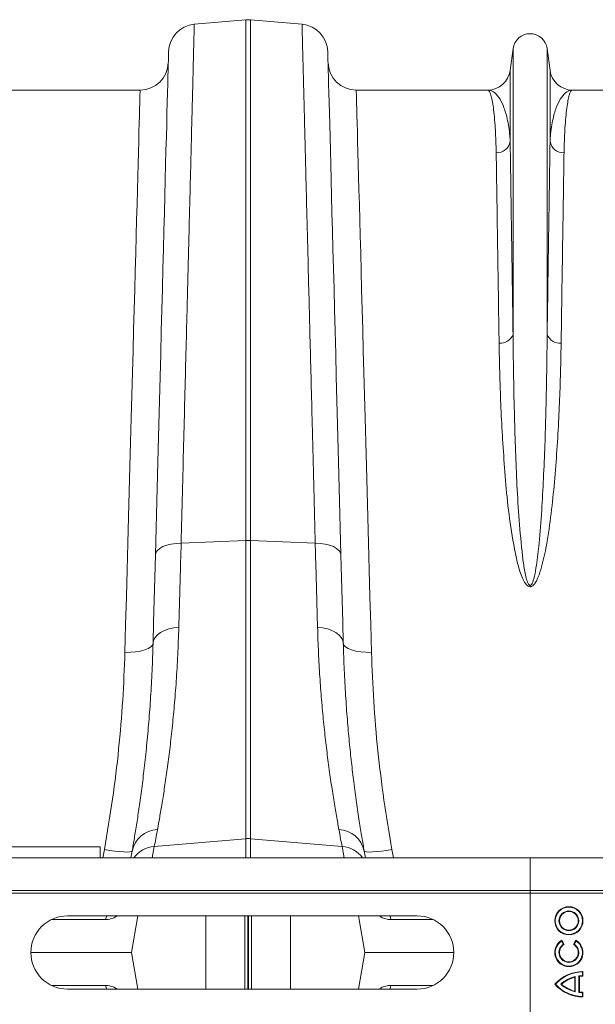
# Model space of a CAD drawing. Units: millimetres. Extents: x 0 to 8978, y 0 to 6348.
# Drawn here: x 3058 to 3263, y 4433 to 4782 of the extents above; entities that cross this region are included whole.
import ezdxf

# ---------------------------------------------------------------- set-up
doc = ezdxf.new("R2010")
doc.units = ezdxf.units.MM
doc.linetypes.add('SLD-Solid', pattern=[0])
doc.layers.add('ACO_DRAINAGE', color=7, linetype='SLD-Solid')

# ---------------------------------------------------------------- blocks, each defined once
blk = doc.blocks.new('ACO - 32840 - PLAN')
at = {"layer": 'ACO_DRAINAGE', "linetype": 'SLD-Solid', "lineweight": 0}
for p, q in [((920.89, 329.33), (939.13, 330.92)), ((939.13, 330.92), (939.13, 146.14)), ((940.87, 146.14), (940.87, 330.92)), ((959.11, 329.33), (940.87, 330.92)), ((911.72, 317.99), (911.69, 316.72)), ((911.75, 318.9), (911.72, 317.99)), ((911.76, 319.45), (911.75, 318.9)), ((911.77, 319.63), (911.76, 319.45)), ((968.24, 319.45), (968.23, 319.63)), ((968.25, 318.9), (968.24, 319.45)), ((968.28, 317.99), (968.25, 318.9)), ((968.31, 316.72), (968.28, 317.99)), ((1033.95, 320.7), (1032.92, 312.95)), ((1033.95, 320.7), (1033.95, 219.33)), ((1046.05, 320.7), (1046.05, 219.33)), ((1047.08, 312.95), (1046.05, 320.7)), ((911.65, 315.09), (911.6, 313.1)), ((911.69, 316.72), (911.65, 315.09)), ((968.35, 315.09), (968.31, 316.72)), ((968.4, 313.1), (968.35, 315.09)), ((911.6, 313.1), (911.53, 310.75)), ((968.47, 310.75), (968.4, 313.1)), ((1032.92, 312.95), (1032.92, 287.78)), ((1047.08, 312.95), (1047.08, 287.78)), ((911.46, 308.05), (911.38, 305)), ((911.53, 310.75), (911.46, 308.05)), ((968.54, 308.05), (968.47, 310.75)), ((968.62, 305), (968.54, 308.05)), ((901.67, 306), (855.01, 306)), ((901.62, 304.34), (901.59, 303.05)), ((901.65, 305.26), (901.62, 304.34)), ((901.66, 305.82), (901.65, 305.26)), ((901.67, 306), (901.66, 305.82)), ((911.38, 305), (911.29, 301.6)), ((968.71, 301.6), (968.62, 305)), ((1024.99, 306), (978.33, 306)), ((978.34, 305.82), (978.33, 306)), ((978.35, 305.26), (978.34, 305.82)), ((978.38, 304.34), (978.35, 305.26)), ((978.41, 303.05), (978.38, 304.34)), ((1101.67, 306), (1055.01, 306)), ((901.54, 301.4), (901.49, 299.38)), ((901.59, 303.05), (901.54, 301.4)), ((911.29, 301.6), (911.2, 297.86)), ((968.8, 297.86), (968.71, 301.6)), ((978.46, 301.4), (978.41, 303.05)), ((978.51, 299.38), (978.46, 301.4)), ((901.42, 297.01), (901.35, 294.27)), ((901.49, 299.38), (901.42, 297.01)), ((911.2, 297.86), (911.09, 293.77)), ((968.91, 293.77), (968.8, 297.86)), ((978.58, 297.01), (978.51, 299.38)), ((978.65, 294.27), (978.58, 297.01)), ((901.35, 294.27), (901.27, 291.18)), ((911.09, 293.77), (910.97, 289.36)), ((969.03, 289.36), (968.91, 293.77)), ((978.73, 291.18), (978.65, 294.27)), ((901.27, 291.18), (901.17, 287.74)), ((978.83, 287.74), (978.73, 291.18)), ((901.17, 287.74), (901.07, 283.95)), ((910.97, 289.36), (910.85, 284.61)), ((969.15, 284.61), (969.03, 289.36)), ((978.93, 283.95), (978.83, 287.74)), ((901.07, 283.95), (900.96, 279.82)), ((910.85, 284.61), (910.72, 279.54)), ((969.28, 279.54), (969.15, 284.61)), ((979.04, 279.82), (978.93, 283.95)), ((900.96, 279.82), (900.84, 275.35)), ((910.72, 279.54), (910.58, 274.15)), ((969.42, 274.15), (969.28, 279.54)), ((979.16, 275.35), (979.04, 279.82)), ((900.84, 275.35), (900.71, 270.55)), ((910.58, 274.15), (910.43, 268.45)), ((969.57, 268.45), (969.42, 274.15)), ((979.29, 270.55), (979.16, 275.35)), ((900.71, 270.55), (900.57, 265.42)), ((979.43, 265.42), (979.29, 270.55)), ((910.43, 268.45), (910.27, 262.45)), ((969.73, 262.45), (969.57, 268.45)), ((900.57, 265.42), (900.42, 259.98)), ((910.27, 262.45), (910.1, 256.14)), ((969.9, 256.14), (969.73, 262.45)), ((979.58, 259.98), (979.43, 265.42)), ((900.42, 259.98), (900.27, 254.22)), ((979.73, 254.22), (979.58, 259.98)), ((910.1, 256.14), (909.93, 249.55)), ((970.07, 249.55), (969.9, 256.14)), ((900.27, 254.22), (900.1, 248.15)), ((979.9, 248.15), (979.73, 254.22)), ((900.1, 248.15), (899.93, 241.79)), ((909.93, 249.55), (909.75, 242.67)), ((970.25, 242.67), (970.07, 249.55)), ((980.07, 241.79), (979.9, 248.15)), ((899.93, 241.79), (899.75, 235.13)), ((909.75, 242.67), (909.56, 235.51)), ((970.44, 235.51), (970.25, 242.67)), ((980.25, 235.13), (980.07, 241.79)), ((899.75, 235.13), (899.56, 228.19)), ((909.56, 235.51), (909.37, 228.09)), ((970.63, 228.09), (970.44, 235.51)), ((980.44, 228.19), (980.25, 235.13)), ((899.56, 228.19), (899.37, 220.97)), ((909.37, 228.09), (909.17, 220.41)), ((970.83, 220.41), (970.63, 228.09)), ((980.63, 220.97), (980.44, 228.19)), ((899.37, 220.97), (899.17, 213.49)), ((909.17, 220.41), (908.96, 212.47)), ((971.04, 212.47), (970.83, 220.41)), ((980.83, 213.49), (980.63, 220.97)), ((899.17, 213.49), (898.96, 205.75)), ((981.04, 205.75), (980.83, 213.49)), ((908.96, 212.47), (908.75, 204.3)), ((971.25, 204.3), (971.04, 212.47)), ((898.96, 205.75), (898.74, 197.77)), ((908.75, 204.3), (908.53, 195.89)), ((971.47, 195.89), (971.25, 204.3)), ((981.26, 197.77), (981.04, 205.75)), ((898.74, 197.77), (898.52, 189.54)), ((908.53, 195.89), (908.3, 187.26)), ((971.7, 187.26), (971.47, 195.89)), ((981.48, 189.54), (981.26, 197.77)), ((898.52, 189.54), (898.29, 181.09)), ((981.71, 181.09), (981.48, 189.54)), ((908.3, 187.26), (908.07, 178.41)), ((971.93, 178.41), (971.7, 187.26)), ((898.29, 181.09), (898.06, 172.41)), ((908.07, 178.41), (907.83, 169.37)), ((972.17, 169.37), (971.93, 178.41)), ((981.94, 172.41), (981.71, 181.09)), ((898.06, 172.41), (897.82, 163.53)), ((982.18, 163.53), (981.94, 172.41)), ((907.83, 169.37), (907.59, 160.13)), ((972.41, 160.13), (972.17, 169.37)), ((897.82, 163.53), (897.57, 154.46)), ((982.43, 154.46), (982.18, 163.53)), ((907.59, 160.13), (907.34, 150.71)), ((972.66, 150.71), (972.41, 160.13)), ((897.57, 154.46), (897.32, 145.19)), ((982.68, 145.19), (982.43, 154.46)), ((907.34, 150.71), (907.09, 141.12)), ((972.91, 141.12), (972.66, 150.71)), ((897.32, 145.19), (897.06, 135.75)), ((907.8, 142.68), (908.64, 143.38)), ((908.64, 143.38), (909.76, 144)), ((909.76, 144), (911.12, 144.51)), ((911.12, 144.51), (912.69, 144.9)), ((912.69, 144.9), (914.41, 145.15)), ((914.41, 145.15), (916.22, 145.26)), ((916.22, 145.26), (939.13, 146.14)), ((939.13, 146.14), (939.13, 40.37)), ((940.87, 40.37), (940.87, 146.14)), ((963.78, 145.26), (940.87, 146.14)), ((965.59, 145.15), (963.78, 145.26)), ((967.31, 144.9), (965.59, 145.15)), ((968.88, 144.51), (967.31, 144.9)), ((970.24, 144), (968.88, 144.51)), ((971.36, 143.38), (970.24, 144)), ((972.2, 142.68), (971.36, 143.38)), ((982.94, 135.75), (982.68, 145.19)), ((907.09, 141.12), (906.88, 132.97)), ((907.09, 141.12), (907.28, 141.92)), ((907.28, 141.92), (907.8, 142.68)), ((972.72, 141.92), (972.2, 142.68)), ((972.91, 141.12), (972.72, 141.92)), ((973.12, 132.97), (972.91, 141.12)), ((897.06, 135.75), (896.8, 126.15)), ((906.88, 132.97), (906.67, 125.01)), ((973.33, 125.01), (973.12, 132.97)), ((983.2, 126.15), (982.94, 135.75)), ((896.8, 126.15), (896.54, 116.4)), ((983.46, 116.4), (983.2, 126.15)), ((906.67, 125.01), (906.47, 117.25)), ((973.53, 117.25), (973.33, 125.01)), ((896.54, 116.4), (896.27, 106.5)), ((906.47, 117.25), (906.27, 109.72)), ((913.59, 115.17), (915.39, 115.33)), ((966.41, 115.17), (964.61, 115.33)), ((973.73, 109.72), (973.53, 117.25)), ((983.73, 106.5), (983.46, 116.4)), ((906.47, 110.79), (906.99, 111.81)), ((906.99, 111.81), (907.83, 112.76)), ((907.83, 112.76), (908.95, 113.59)), ((908.95, 113.59), (910.31, 114.28)), ((910.31, 114.28), (911.88, 114.82)), ((911.88, 114.82), (913.59, 115.17)), ((968.12, 114.82), (966.41, 115.17)), ((969.69, 114.28), (968.12, 114.82)), ((971.05, 113.59), (969.69, 114.28)), ((972.17, 112.76), (971.05, 113.59)), ((973.01, 111.81), (972.17, 112.76)), ((973.53, 110.79), (973.01, 111.81)), ((904.55, 107.84), (905.48, 108.42)), ((905.48, 108.42), (906.06, 109.05)), ((906.06, 109.05), (906.27, 109.72)), ((906.27, 109.72), (906.47, 110.79)), ((973.73, 109.72), (973.53, 110.79)), ((973.94, 109.05), (973.73, 109.72)), ((974.52, 108.42), (973.94, 109.05)), ((975.45, 107.84), (974.52, 108.42)), ((896.27, 106.5), (898.21, 106.52)), ((898.21, 106.52), (900.08, 106.68)), ((900.08, 106.68), (901.8, 106.95)), ((901.8, 106.95), (903.31, 107.35)), ((903.31, 107.35), (904.55, 107.84)), ((976.69, 107.35), (975.45, 107.84)), ((978.2, 106.95), (976.69, 107.35)), ((979.92, 106.68), (978.2, 106.95)), ((981.79, 106.52), (979.92, 106.68)), ((983.73, 106.5), (981.79, 106.52)), ((906.71, 37.61), (939.13, 40.37)), ((939.13, 40.37), (939.13, 33.6)), ((973.29, 37.61), (940.87, 40.37)), ((940.87, 33.6), (940.87, 40.37)), ((887.5, 37.5), (787.5, 37.5)), ((887.5, 37.5), (887.5, 33.6)), ((889, 36.53), (888.46, 33.6)), ((890.89, 36.22), (889, 36.53)), ((892.72, 35.97), (890.89, 36.22)), ((894.41, 35.78), (892.72, 35.97)), ((895.89, 35.67), (894.41, 35.78)), ((897.12, 35.63), (895.89, 35.67)), ((898.04, 35.68), (897.12, 35.63)), ((898.62, 35.79), (898.04, 35.68)), ((898.84, 35.98), (898.43, 33.65)), ((898.84, 35.98), (898.62, 35.79)), ((906, 33.6), (906.71, 37.61)), ((973.29, 37.61), (974, 33.6)), ((981.38, 35.79), (981.16, 35.98)), ((981.57, 33.65), (981.16, 35.98)), ((981.96, 35.68), (981.38, 35.79)), ((982.88, 35.63), (981.96, 35.68)), ((984.11, 35.67), (982.88, 35.63)), ((985.59, 35.78), (984.11, 35.67)), ((987.28, 35.97), (985.59, 35.78)), ((989.11, 36.22), (987.28, 35.97)), ((991, 36.53), (989.11, 36.22)), ((991.54, 33.6), (991, 36.53)), ((35.42, 33.6), (1040, 33.6)), ((898.43, 33.65), (898.42, 33.6)), ((981.58, 33.6), (981.57, 33.65)), ((1040, 33.6), (2044.58, 33.6)), ((1040, 22), (1040, 33.6)), ((35.42, 22), (1040, 22)), ((35.45, 21), (1040.03, 21)), ((1040, 22), (2044.58, 22)), ((1040.03, 21), (1040, 22)), ((1040.03, 21), (2044.62, 21)), ((1040.03, -21), (1040.03, 21)), ((889.42, 11.69), (870.24, 11.69)), ((875.92, 13), (999.92, 13)), ((889.42, 11.69), (889.57, 12.37)), ((889.57, 12.37), (889.81, 13)), ((893.76, 13), (892.88, 12.53)), ((892.88, 12.53), (892.91, 13)), ((900.88, 13), (898.59, 0)), ((924.99, -13), (924.99, 13)), ((938.87, -13), (938.87, 13)), ((939.9, -13), (939.9, 13)), ((940.1, -13), (940.1, 13)), ((941.13, -13), (941.13, 13)), ((955.01, -13), (955.01, 13)), ((979.12, 13), (981.41, 0)), ((987.12, 12.53), (986.31, 13)), ((987.12, 12.53), (987.09, 13)), ((990.43, 12.37), (990.19, 13)), ((990.58, 11.69), (990.43, 12.37)), ((1005.6, 11.69), (990.58, 11.69)), ((1051.19, 4.09), (1051.25, 4.33)), ((1051.84, 2.95), (1051.19, 4.09)), ((1052.08, 2.89), (1051.25, 4.33)), ((1056.25, 4.33), (1055.42, 2.89)), ((1056.31, 4.09), (1055.66, 2.95)), ((1056.31, 4.09), (1056.25, 4.33)), ((1051.84, 2.95), (1052.08, 2.89)), ((1055.66, 2.95), (1055.42, 2.89)), ((862.92, 0), (898.59, 0)), ((900.88, -13), (898.59, 0)), ((979.12, -13), (981.41, 0)), ((981.41, 0), (1012.92, 0)), ((1058.57, -6.91), (1058.75, -6.74)), ((1058.57, -8.23), (1058.57, -6.91)), ((1058.75, -8.4), (1058.75, -6.74)), ((1056.01, -8.55), (1055.83, -8.77)), ((1055.83, -13.73), (1055.83, -8.77)), ((1056.01, -13.95), (1056.01, -8.55)), ((1057.32, -14.19), (1057.32, -8.31)), ((1057.32, -8.31), (1057.5, -8.47)), ((1057.5, -14.03), (1057.5, -8.47)), ((1058.57, -8.23), (1058.75, -8.4)), ((889.42, -11.69), (870.24, -11.69)), ((999.92, -13), (875.92, -13)), ((889.42, -11.69), (889.57, -12.37)), ((889.57, -12.37), (889.81, -13)), ((893.76, -13), (892.88, -12.53)), ((892.88, -12.53), (892.91, -13)), ((987.12, -12.53), (986.31, -13)), ((987.12, -12.53), (987.09, -13)), ((990.43, -12.37), (990.19, -13)), ((990.58, -11.69), (990.43, -12.37)), ((1005.6, -11.69), (990.58, -11.69)), ((1048.99, -11.25), (1048.75, -11.25)), ((1050.84, -11.25), (1051.11, -11.25)), ((1056.01, -13.95), (1055.83, -13.73)), ((1057.32, -14.19), (1057.5, -14.03)), ((1058.57, -14.27), (1058.75, -14.1)), ((1058.57, -15.59), (1058.57, -14.27)), ((1058.57, -15.59), (1058.75, -15.76)), ((1058.75, -15.76), (1058.75, -14.1))]:
    blk.add_line(p, q, dxfattribs=at)
for radius in [5, 4.82, 3.51, 3.33]:
    blk.add_circle((1053.75, 11.25), radius, dxfattribs=at)
for centre, radius, start, end in [((921.76, 319.37), 10, 95, 178.5), ((940, 320.96), 10, 85, 95), ((958.24, 319.37), 10, 1.5, 85), ((1040, 319.9), 6.1, 7.5666, 172.4334), ((901.67, 316), 10, 270, 358.5), ((978.33, 316), 10, 181.5, 270), ((1024.99, 314), 8, 270, 352.4334), ((1055.01, 314), 8, 187.5666, 270), ((1028.1, 288.64), 4.9, 268.4531, 349.8707), ((1051.9, 288.64), 4.9, 190.1293, 271.5469), ((1029.47, 220.97), 4.77, 264.2682, 339.8804), ((1050.53, 220.97), 4.77, 200.1196, 275.7318), ((940, 123.56), 22.6, 87.7895, 92.2105), ((908.17, 34.12), 9.51, 92.106, 168.6897), ((971.83, 34.12), 9.51, 11.3102, 87.8941), ((940, 30.1), 10.31, 85.1485, 94.8515), ((907.39, 27.72), 9.91, 93.9024, 143.6841), ((972.61, 27.72), 9.91, 36.3162, 86.0973), ((875.92, 0), 13, 90, 270), ((999.92, 0), 13, 270, 90), ((1053.75, 0), 5, 119.9966, 59.9966), ((1053.75, 0), 4.82, 122.0915, 57.9017), ((1053.75, 0), 3.51, 122.8764, 57.1168), ((1053.75, 0), 3.33, 119.9966, 59.9966), ((1058.75, -20.07), 13.33, 89.9966, 138.587), ((1058.75, -20.07), 13.16, 90.7645, 137.9062), ((1058.75, -20.07), 11.84, 103.3754, 131.8655), ((1058.75, -20.07), 11.67, 104.4741, 130.89), ((1058.75, -20.07), 11.84, 90.8497, 96.9139), ((1058.75, -20.07), 11.67, 89.9966, 96.1472), ((1058.75, -2.43), 13.33, 221.4062, 269.9966), ((1058.75, -2.43), 13.16, 222.087, 269.2287), ((1058.75, -2.43), 11.84, 228.1277, 256.6177), ((1058.75, -2.43), 11.67, 229.1032, 255.5191), ((1058.75, -2.43), 11.84, 263.0793, 269.1435), ((1058.75, -2.43), 11.67, 263.8459, 269.9966)]:
    blk.add_arc(centre, radius, start, end, dxfattribs=at)
for points, knots in [([(916.22, 145.26), (916.37, 151.19), (916.67, 163.08), (917.1, 180.17), (917.52, 196.73), (917.93, 212.61), (918.3, 227.24), (918.64, 240.56), (918.94, 252.65), (919.23, 264.08), (919.51, 274.77), (919.76, 284.68), (919.98, 293.58), (920.18, 301.47), (920.36, 308.37), (920.51, 314.38), (920.64, 319.45), (920.74, 323.53), (920.81, 326.14), (920.85, 327.73), (920.87, 328.65), (920.89, 329.22), (920.89, 329.29), (920.89, 329.33)], [0, 0, 0, 0, 0.054595, 0.109291, 0.163988, 0.21952, 0.275053, 0.324727, 0.37444, 0.424114, 0.475231, 0.52639, 0.577508, 0.62718, 0.676891, 0.726563, 0.777679, 0.828837, 0.879953, 0.909897, 0.939842, 0.969921, 1, 1, 1, 1]), ([(959.11, 329.33), (959.11, 329.21), (959.12, 328.98), (959.17, 327.08), (959.24, 324.03), (959.35, 319.73), (959.49, 314.38), (959.65, 308.16), (959.82, 301.23), (960.02, 293.31), (960.25, 284.38), (960.5, 274.45), (960.77, 263.73), (961.07, 252.28), (961.37, 240.17), (961.7, 227.21), (962.05, 213.39), (962.42, 198.76), (962.76, 185.59), (963.05, 174.19), (963.29, 164.75), (963.53, 155.12), (963.7, 148.54), (963.78, 145.26)], [0, 0, 0, 0, 0.054595, 0.109292, 0.163989, 0.219522, 0.275056, 0.324719, 0.374421, 0.424084, 0.47519, 0.526338, 0.577444, 0.627109, 0.676812, 0.726477, 0.777584, 0.828733, 0.87984, 0.909812, 0.939785, 0.969892, 1, 1, 1, 1]), ([(1024.99, 306), (1025, 306), (1025.16, 306), (1025.49, 305.76), (1025.97, 304.72), (1026.44, 302.99), (1026.87, 300.56), (1027.26, 297.41), (1027.56, 293.83), (1027.79, 289.96), (1027.91, 286.65), (1027.95, 284.46), (1027.97, 283.74)], [0, 0, 0, 0, 0.002574, 0.125596, 0.248688, 0.37171, 0.497293, 0.622949, 0.748532, 0.849061, 0.949743, 1, 1, 1, 1]), ([(1032.92, 287.78), (1032.89, 288.38), (1032.78, 290.2), (1032.45, 292.95), (1031.75, 296.7), (1030.59, 300.44), (1028.92, 303.62), (1027.03, 305.55), (1025.68, 306), (1025, 306), (1024.99, 306)], [0, 0, 0, 0, 0.05082, 0.152069, 0.253442, 0.437716, 0.622648, 0.809511, 0.997005, 1, 1, 1, 1]), ([(1055.01, 306), (1055, 306), (1054.32, 306), (1052.97, 305.55), (1051.08, 303.62), (1049.41, 300.45), (1048.25, 296.71), (1047.55, 292.95), (1047.22, 290.2), (1047.11, 288.38), (1047.08, 287.78)], [0, 0, 0, 0, 0.002995, 0.190489, 0.377352, 0.561632, 0.746558, 0.847808, 0.94918, 1, 1, 1, 1]), ([(1052.03, 283.74), (1052.05, 284.46), (1052.09, 286.64), (1052.21, 289.96), (1052.43, 293.8), (1052.74, 297.34), (1053.12, 300.44), (1053.54, 302.89), (1054.01, 304.67), (1054.5, 305.75), (1054.83, 306), (1055, 306), (1055.01, 306)], [0, 0, 0, 0, 0.0502573, 0.1507862, 0.2514682, 0.3744882, 0.4975778, 0.6205984, 0.7461833, 0.8718412, 0.997426, 1, 1, 1, 1]), ([(1033.95, 219.33), (1033.88, 224), (1033.76, 232.64), (1033.58, 244.22), (1033.43, 254.47), (1033.28, 264.03), (1033.15, 272.82), (1033.03, 280.88), (1032.96, 285.48), (1032.92, 287.78)], [0, 0, 0, 0, 0.161433, 0.299158, 0.436989, 0.574714, 0.716437, 0.858276, 1, 1, 1, 1]), ([(1047.08, 287.78), (1047.04, 285.54), (1046.98, 281.08), (1046.86, 273.29), (1046.73, 264.64), (1046.58, 255.05), (1046.42, 244.53), (1046.25, 232.76), (1046.12, 224), (1046.05, 219.33)], [0, 0, 0, 0, 0.137725, 0.275556, 0.413281, 0.555005, 0.696844, 0.838567, 1, 1, 1, 1]), ([(1027.97, 283.74), (1028, 281.54), (1028.07, 277.14), (1028.19, 269.45), (1028.32, 260.92), (1028.46, 251.46), (1028.62, 241.08), (1028.8, 229.47), (1028.93, 220.83), (1029, 216.23)], [0, 0, 0, 0, 0.137725, 0.275556, 0.413281, 0.555006, 0.696847, 0.838573, 1, 1, 1, 1]), ([(1051, 216.23), (1051.07, 220.83), (1051.2, 229.35), (1051.37, 240.77), (1051.53, 250.89), (1051.67, 260.31), (1051.81, 268.99), (1051.93, 276.94), (1052, 281.47), (1052.03, 283.74)], [0, 0, 0, 0, 0.161427, 0.299152, 0.436984, 0.574709, 0.716434, 0.858275, 1, 1, 1, 1]), ([(1046.05, 219.33), (1046.02, 216.61), (1045.97, 211.17), (1045.83, 201.91), (1045.6, 191.57), (1045.26, 180.06), (1044.77, 168.46), (1044.15, 156.83), (1043.35, 146.52), (1042.48, 138.71), (1041.76, 134.39), (1041.24, 132.32), (1040.92, 131.33), (1040.59, 130.68), (1040.34, 130.37), (1040.17, 130.27), (1040.06, 130.23), (1039.95, 130.23), (1039.83, 130.27), (1039.72, 130.34), (1039.5, 130.54), (1039.04, 131.34), (1038.36, 133.72), (1037.66, 137.52), (1036.82, 144.97), (1035.91, 154.98), (1035.24, 167.38), (1034.77, 179.68), (1034.37, 192.56), (1034.09, 205.88), (1033.99, 214.87), (1033.95, 219.27), (1033.95, 219.33)], [0, 0, 0, 0, 0.051528, 0.103055, 0.168378, 0.233736, 0.299057, 0.359968, 0.420873, 0.461322, 0.481211, 0.487639, 0.493612, 0.496844, 0.498593, 0.499265, 0.499709, 0.500266, 0.500761, 0.501437, 0.502174, 0.505026, 0.51503, 0.539453, 0.563914, 0.630212, 0.696571, 0.762894, 0.832964, 0.915884, 0.998805, 1, 1, 1, 1]), ([(1029, 216.23), (1029.04, 213.58), (1029.14, 208.28), (1029.41, 199.25), (1029.82, 189.14), (1030.5, 177.83), (1031.35, 166.09), (1032.57, 153.98), (1034.22, 144.19), (1035.77, 136.89), (1037.05, 133.13), (1038.31, 130.79), (1039.18, 130.01), (1039.69, 129.79), (1040.12, 129.76), (1040.55, 129.88), (1041.04, 130.18), (1041.64, 130.83), (1042.24, 131.81), (1043.18, 133.84), (1044.51, 138.07), (1046.09, 145.74), (1047.55, 155.83), (1048.68, 167.17), (1049.56, 178.42), (1050.19, 189.55), (1050.6, 199.51), (1050.87, 208.41), (1050.96, 213.62), (1051, 216.23)], [0, 0, 0, 0, 0.051505, 0.10301, 0.168397, 0.233784, 0.299876, 0.366003, 0.432016, 0.457021, 0.48192, 0.492896, 0.496512, 0.498669, 0.500535, 0.502389, 0.504824, 0.508706, 0.515272, 0.522058, 0.542489, 0.583301, 0.644038, 0.704796, 0.769391, 0.834028, 0.898628, 0.949314, 1, 1, 1, 1]), ([(915.39, 115.33), (915.47, 118.06), (915.62, 123.51), (915.89, 133.43), (916.1, 140.83), (916.22, 145.26)], [0, 0, 0, 0, 0.28598, 0.572666, 1, 1, 1, 1]), ([(963.78, 145.26), (963.86, 142.28), (964.03, 136.33), (964.3, 126.26), (964.49, 119.42), (964.61, 115.33)], [0, 0, 0, 0, 0.28598, 0.572665, 1, 1, 1, 1]), ([(907.82, 43.62), (908.08, 45.04), (908.6, 47.89), (909.47, 52.99), (910.37, 58.71), (911.29, 65.06), (912.18, 71.98), (913.03, 79.43), (913.82, 87.51), (914.5, 96.21), (915.06, 105.47), (915.28, 112.05), (915.39, 115.33)], [0, 0, 0, 0, 0.0984641, 0.196929, 0.2967899, 0.3966513, 0.4955585, 0.5945506, 0.6934574, 0.7956078, 0.8978526, 1, 1, 1, 1]), ([(964.61, 115.33), (964.71, 112.33), (964.91, 106.31), (965.4, 97.79), (966.01, 89.58), (966.73, 81.75), (967.53, 74.35), (968.42, 67.2), (969.37, 60.41), (970.36, 54.06), (971.32, 48.36), (971.89, 45.2), (972.18, 43.62)], [0, 0, 0, 0, 0.093333, 0.18674, 0.280075, 0.376138, 0.47228, 0.568343, 0.675364, 0.782384, 0.891193, 1, 1, 1, 1]), ([(906.27, 109.72), (906.16, 106.44), (905.95, 99.87), (905.43, 90.61), (904.78, 81.71), (904, 73.28), (903.15, 65.35), (902.25, 58.11), (901.35, 51.57), (900.47, 45.71), (899.62, 40.43), (899.1, 37.46), (898.84, 35.98)], [0, 0, 0, 0, 0.098693, 0.197474, 0.29617, 0.398118, 0.50016, 0.60211, 0.700901, 0.799692, 0.899846, 1, 1, 1, 1]), ([(981.16, 35.98), (980.88, 37.58), (980.33, 40.76), (979.39, 46.56), (978.42, 53.11), (977.49, 60.1), (976.63, 67.35), (975.86, 74.71), (975.15, 82.64), (974.54, 91.14), (974.04, 100.15), (973.83, 106.53), (973.73, 109.72)], [0, 0, 0, 0, 0.107353, 0.214706, 0.323818, 0.432931, 0.526072, 0.619283, 0.712423, 0.808257, 0.904169, 1, 1, 1, 1]), ([(896.27, 106.5), (896.06, 100.85), (895.64, 89.56), (894.15, 72.13), (892.05, 54.44), (890.01, 42.5), (889, 36.53)], [0, 0, 0, 0, 0.2475384, 0.4950729, 0.747536, 1, 1, 1, 1]), ([(991, 36.53), (990, 42.38), (988.01, 54.09), (985.9, 71.67), (984.38, 89.22), (983.94, 100.74), (983.73, 106.5)], [0, 0, 0, 0, 0.247526, 0.495051, 0.747523, 1, 1, 1, 1]), ([(906.71, 37.61), (906.87, 38.49), (907.2, 40.25), (907.61, 42.5), (907.82, 43.62)], [0, 0, 0, 0, 0.49933, 1, 1, 1, 1]), ([(972.18, 43.62), (972.39, 42.5), (972.8, 40.25), (973.13, 38.49), (973.29, 37.61)], [0, 0, 0, 0, 0.499331, 1, 1, 1, 1]), ([(892.88, 12.53), (892.33, 12.29), (891.23, 11.8), (890.03, 11.73), (889.42, 11.69)], [0, 0, 0, 0, 0.495264, 1, 1, 1, 1]), ([(990.58, 11.69), (989.98, 11.73), (988.78, 11.8), (987.68, 12.28), (987.12, 12.53)], [0, 0, 0, 0, 0.495297, 1, 1, 1, 1]), ([(892.88, -12.53), (892.33, -12.29), (891.23, -11.8), (890.03, -11.73), (889.42, -11.69)], [0, 0, 0, 0, 0.495264, 1, 1, 1, 1]), ([(990.58, -11.69), (989.98, -11.73), (988.78, -11.8), (987.68, -12.28), (987.12, -12.53)], [0, 0, 0, 0, 0.495297, 1, 1, 1, 1])]:
    blk.add_open_spline(points, degree=3, knots=knots, dxfattribs=at)

msp = doc.modelspace()

# ---------------------------------------------------------------- block references
msp.add_blockref('ACO - 32840 - PLAN', (2199.46, 4451.3))

doc.saveas('drawing.dxf')
